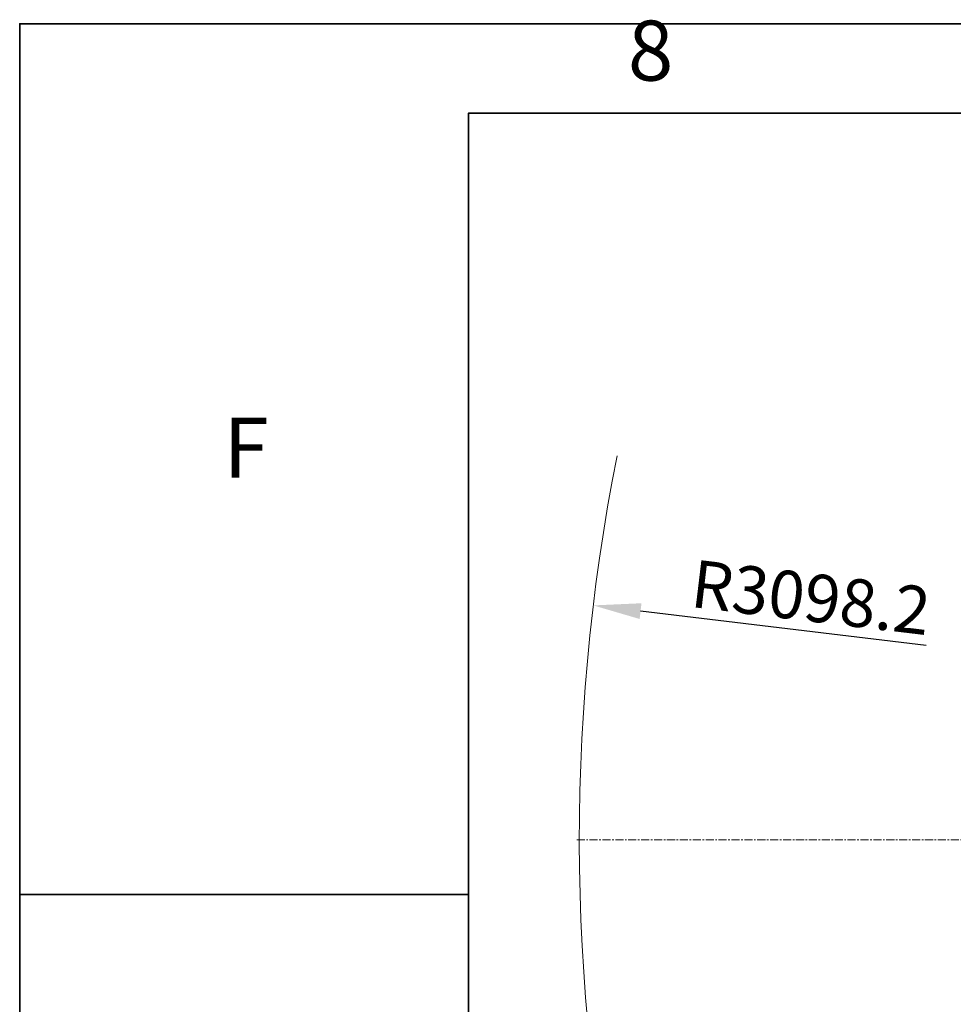
# Model space of a CAD drawing. Units: millimetres. Extents: x 1499 to 2688, y 76 to 917.
# Drawn here: x 1499 to 1646, y 762 to 917 of the extents above; entities that cross this region are included whole.
import ezdxf

# ---------------------------------------------------------------- set-up
doc = ezdxf.new("R2010")
doc.units = ezdxf.units.MM
doc.header["$LTSCALE"] = 0.2
doc.header["$PDSIZE"] = -1
doc.linetypes.add('CENTERX2', pattern=[20.32, 12.7, -2.54, 2.54, -2.54])
for name, color, linetype in [('D中心线OR符号线', 7, 'Continuous'), ('PDF_Geomertry', 7, 'Continuous'), ('PDF_Text', 7, 'Continuous')]:
    doc.layers.add(name, color=color, linetype=linetype)
doc.styles.add('宋体', font='txt')
doc.dimstyles.new('EFORT-ST', dxfattribs={"dimtxt": 7.5, "dimasz": 7.5, "dimexe": 1.25, "dimexo": 0.625, "dimtad": 1, "dimlfac": 10, "dimdsep": 46, "dimtxsty": 'Standard', "dimcen": 2.5, "dimclrd": 3, "dimclre": 3, "dimadec": 0, "dimazin": 0, "dimtfac": 1, "dimtmove": 0, "dimatfit": 3, "dimfxl": 1, "dimarcsym": 0})

# ---------------------------------------------------------------- blocks, each defined once
blk = doc.blocks.new('*D269')
at = {"color": 3, "lineweight": -2}
blk.add_line((1641.3, 818.09), (1596.34, 823.49), dxfattribs=at)
at = {"color": 3}
blk.add_solid([(1596.48, 824.73), (1596.19, 822.25), (1588.89, 824.39)], dxfattribs=at)
at = {"layer": 'Defpoints', "color": 0}
for p in [(1588.89, 824.39), (1896.5, 787.46)]:
    blk.add_point(p, dxfattribs=at)
at = {"color": 0, "insert": (1623.06, 824.69), "char_height": 7.5, "attachment_point": 5, "rotation": 353.1542}
blk.add_mtext('R3098.2', dxfattribs=at)

msp = doc.modelspace()

# ---------------------------------------------------------------- linework, layer by layer
at = {"color": 7, "linetype": 'Continuous', "lineweight": 18}
msp.add_arc((1896.5003, 787.4556), 309.82, 168.737571, 192.91266, dxfattribs=at)
at = {"layer": 'D中心线OR符号线', "linetype": 'CENTERX2', "lineweight": 18, "ltscale": 0.5}
msp.add_line((1586.2703, 787.4419), (1775.3523, 787.4419), dxfattribs=at)
at = {"layer": 'PDF_Geomertry', "lineweight": 35}
msp.add_lwpolyline([(1498.5394, 75.7798), (2687.5394, 75.7798), (2687.5394, 495.8992), (2687.5394, 916.0186), (1498.5394, 916.0186)], close=True, dxfattribs=at)
for points in [[(1498.5394, 89.8537), (2673.3574, 89.8537), (2673.3574, 901.9447), (1569.2502, 901.9447), (1569.2502, 89.8537)], [(1498.5394, 778.8734), (1569.2502, 778.8734)]]:
    msp.add_lwpolyline(points, dxfattribs=at)

# ---------------------------------------------------------------- texts
at = {"layer": 'PDF_Text', "char_height": 9.4572, "attachment_point": 7, "style": '宋体'}
for s, insert in [('8', (1594.3372, 904.0954)), ('F', (1530.6378, 841.5688))]:
    msp.add_mtext(s, dxfattribs=dict(at, insert=insert))

# ---------------------------------------------------------------- dimensions: what is measured, and where the dimension line sits
dim = msp.add_radius_dim(center=(1896.5003, 787.4556), mpoint=(1588.8891, 824.3853), dimstyle='EFORT-ST')
dim.commit()
dim.dimension.update_dxf_attribs({"geometry": '*D269', "text_midpoint": (1619.197, 820.7467), "dimtype": 164})

doc.saveas('drawing.dxf')
